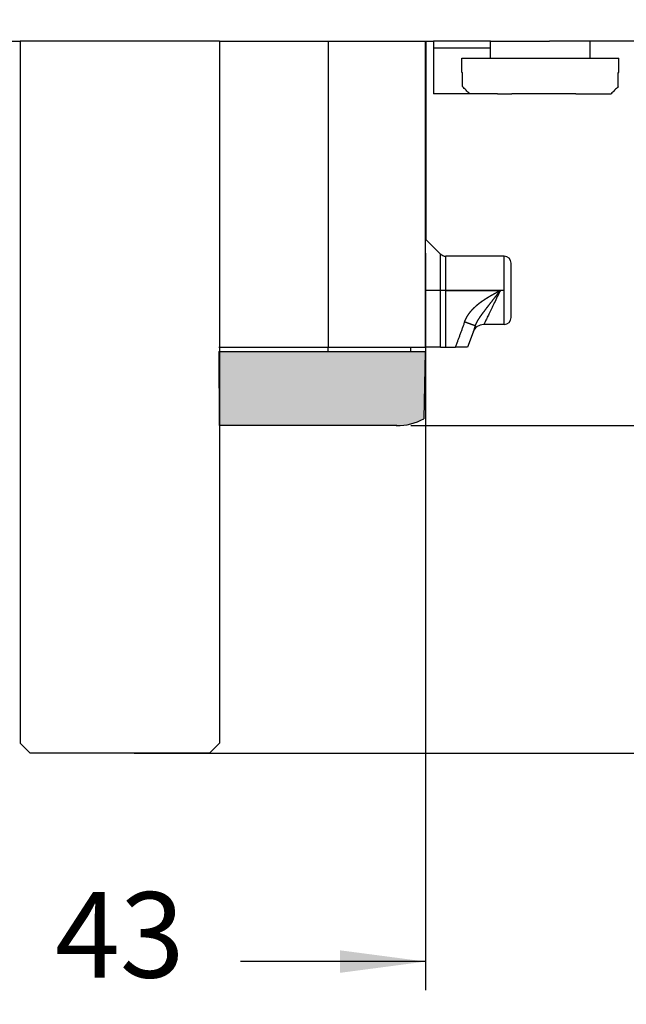
# Model space of a CAD drawing. Units: millimetres. Extents: x -840 to 46, y -3 to 591.
# Drawn here: x -404 to -362, y 315 to 384 of the extents above; entities that cross this region are included whole.
import ezdxf

# ---------------------------------------------------------------- set-up
doc = ezdxf.new("R2010")
doc.units = ezdxf.units.MM
doc.linetypes.add('DOT_CENTER', pattern=[14, 12, -1, 0, -1])
doc.layers.add('1', color=7, linetype='Continuous')
doc.styles.add('CONVERTER_11', font='simplex.shx', dxfattribs={"width": 0.95})
doc.dimstyles.new('ME10_DIM_10', dxfattribs={"dimtxt": 6, "dimasz": 6, "dimexe": 2, "dimexo": 1, "dimgap": 4, "dimtad": 0, "dimtih": 1, "dimtoh": 1, "dimzin": 12, "dimdsep": 46, "dimtxsty": 'CONVERTER_11', "dimsah": 1, "dimcen": 0.09, "dimclrd": 7, "dimclre": 7, "dimclrt": 7, "dimadec": 0, "dimazin": 0, "dimtfac": 1, "dimtdec": 4, "dimtix": 1, "dimtmove": 0, "dimatfit": 3, "dimfxl": 1, "dimtolj": 1, "dimtzin": 0, "dimarcsym": 0})
doc.dimstyles.new('ME10_DIM_11', dxfattribs={"dimtxt": 6, "dimasz": 6, "dimexe": 2, "dimexo": 1, "dimgap": 4, "dimtad": 0, "dimtih": 1, "dimtoh": 1, "dimdsep": 46, "dimtxsty": 'CONVERTER_11', "dimsah": 1, "dimcen": 0.09, "dimclrd": 7, "dimclre": 7, "dimclrt": 7, "dimadec": 0, "dimazin": 0, "dimtfac": 1, "dimtdec": 4, "dimtix": 1, "dimtmove": 0, "dimatfit": 3, "dimfxl": 1, "dimtolj": 1, "dimtzin": 0, "dimarcsym": 0})
doc.dimstyles.new('ME10_DIM_12', dxfattribs={"dimtxt": 6, "dimasz": 6, "dimexe": 2, "dimexo": 1, "dimgap": 4, "dimtad": 0, "dimtih": 1, "dimtoh": 1, "dimdsep": 46, "dimtxsty": 'CONVERTER_11', "dimsah": 1, "dimcen": 0.09, "dimclrd": 7, "dimclre": 7, "dimclrt": 7, "dimadec": 0, "dimazin": 0, "dimtfac": 1, "dimtdec": 4, "dimtix": 1, "dimtmove": 0, "dimatfit": 3, "dimfxl": 1, "dimtolj": 1, "dimtzin": 0, "dimarcsym": 0})

# ---------------------------------------------------------------- blocks, each defined once
blk = doc.blocks.new('*D1')
at = {"layer": '1', "color": 7, "linetype": 'Continuous'}
for p, q in [((-418.738, 367.608), (-418.738, 315.886)), ((-375.743, 367.608), (-375.743, 315.886)), ((-405.74, 317.886), (-418.738, 317.886)), ((-375.743, 317.886), (-388.74, 317.886))]:
    blk.add_line(p, q, dxfattribs=at)
at = {"layer": '1', "color": 7}
for points in [[(-412.738, 318.676), (-412.738, 317.096), (-418.738, 317.886)], [(-381.743, 317.096), (-381.743, 318.676), (-375.743, 317.886)]]:
    blk.add_solid(points, dxfattribs=at)
at = {"layer": '1', "color": 7, "insert": (-401.74, 314.886), "char_height": 6, "attachment_point": 7, "rotation": 0.00028, "line_spacing_factor": 0.60024, "style": 'CONVERTER_11'}
blk.add_mtext('43', dxfattribs=at)
blk = doc.blocks.new('*D2')
at = {"layer": '1', "color": 7, "linetype": 'Continuous'}
for p, q in [((-357.196, 385.508), (-326.196, 385.508)), ((-328.196, 385.508), (-328.196, 366.008)), ((-328.196, 352.008), (-328.196, 332.508)), ((-396.196, 332.508), (-326.196, 332.508))]:
    blk.add_line(p, q, dxfattribs=at)
at = {"layer": '1', "color": 7}
for points in [[(-327.406, 379.508), (-328.986, 379.508), (-328.196, 385.508)], [(-328.986, 338.508), (-327.406, 338.508), (-328.196, 332.508)]]:
    blk.add_solid(points, dxfattribs=at)
at = {"layer": '1', "color": 7, "insert": (-332.696, 356.008), "char_height": 6, "attachment_point": 7, "rotation": 0.00014, "line_spacing_factor": 0.60024, "style": 'CONVERTER_11'}
blk.add_mtext('53', dxfattribs=at)
blk = doc.blocks.new('*D3')
at = {"layer": '1', "color": 7, "linetype": 'Continuous'}
for p, q in [((-343.196, 385.508), (-343.196, 397.508)), ((-357.196, 385.508), (-341.196, 385.508)), ((-376.778, 355.508), (-341.196, 355.508)), ((-343.196, 355.508), (-343.196, 343.508))]:
    blk.add_line(p, q, dxfattribs=at)
at = {"layer": '1', "color": 7}
for points in [[(-343.986, 391.508), (-342.406, 391.508), (-343.196, 385.508)], [(-342.406, 349.508), (-343.986, 349.508), (-343.196, 355.508)]]:
    blk.add_solid(points, dxfattribs=at)
at = {"layer": '1', "color": 7, "insert": (-347.696, 367.508), "char_height": 6, "attachment_point": 7, "rotation": 0.00014, "line_spacing_factor": 0.60024, "style": 'CONVERTER_11'}
blk.add_mtext('30', dxfattribs=at)

msp = doc.modelspace()

# ---------------------------------------------------------------- hatches: boundary and pattern name
at = {"layer": '1', "linetype": 'Continuous'}
h = msp.add_hatch(color=7, dxfattribs=at)
edge = h.paths.add_edge_path()
edge.add_arc((-377.778, 359.508), 4, 298.61421, 298.64919, ccw=False)
edge.add_arc((-377.778, 359.508), 4, 270, 298.61421, ccw=False)
edge.add_line((-377.778, 355.508), (-390.215, 355.508))
edge.add_line((-390.215, 355.508), (-390.24, 360.708))
edge.add_line((-390.24, 360.708), (-375.778, 360.708))
edge.add_line((-375.778, 360.708), (-375.86, 355.998))

# ---------------------------------------------------------------- linework, layer by layer
at = {"color": 7, "linetype": 'Continuous'}
for p, q in [((-419.196, 382.508), (-404.196, 382.508)), ((-403.196, 382.508), (-404.196, 382.508)), ((-403.196, 382.508), (-404.196, 382.508)), ((-404.196, 382.508), (-404.196, 333.208)), ((-401.196, 382.508), (-403.196, 382.508)), ((-401.196, 382.508), (-403.196, 382.508)), ((-399.196, 382.508), (-401.196, 382.508)), ((-399.196, 382.508), (-401.196, 382.508)), ((-399.196, 382.508), (-401.196, 382.508)), ((-397.196, 382.508), (-399.196, 382.508)), ((-397.196, 382.508), (-399.196, 382.508)), ((-397.196, 382.508), (-399.196, 382.508)), ((-395.196, 382.508), (-397.196, 382.508)), ((-395.196, 382.508), (-397.196, 382.508)), ((-395.196, 382.508), (-397.196, 382.508)), ((-393.196, 382.508), (-395.196, 382.508)), ((-393.196, 382.508), (-395.196, 382.508)), ((-393.196, 382.508), (-395.196, 382.508)), ((-391.196, 382.508), (-393.196, 382.508)), ((-391.196, 382.508), (-393.196, 382.508)), ((-390.196, 382.508), (-391.196, 382.508)), ((-390.196, 382.508), (-391.196, 382.508)), ((-390.196, 382.508), (-375.196, 382.508)), ((-390.196, 382.508), (-390.196, 333.208)), ((-382.559, 361.008), (-382.559, 382.508)), ((-375.743, 368.608), (-375.743, 382.508)), ((-375.698, 368.608), (-375.698, 382.508)), ((-375.196, 382.508), (-375.196, 382.008)), ((-373.696, 382.508), (-375.196, 382.508)), ((-373.696, 382.508), (-375.196, 382.508)), ((-373.346, 382.508), (-373.696, 382.508)), ((-373.346, 382.508), (-373.696, 382.508)), ((-372.214, 382.508), (-373.346, 382.508)), ((-372.214, 382.508), (-373.346, 382.508)), ((-372.214, 382.508), (-373.346, 382.508)), ((-371.196, 382.508), (-372.214, 382.508)), ((-371.196, 382.508), (-372.214, 382.508)), ((-371.196, 382.508), (-372.214, 382.508)), ((-371.196, 382.508), (-367.937, 382.508)), ((-371.196, 381.308), (-371.196, 382.508)), ((-371.196, 381.308), (-371.196, 382.508)), ((-371.196, 382.508), (-367.937, 382.508)), ((-371.196, 382.508), (-367.937, 382.508)), ((-367.937, 382.508), (-367.696, 382.508)), ((-367.937, 382.508), (-367.696, 382.508)), ((-367.937, 382.508), (-367.696, 382.508)), ((-367.696, 382.508), (-367.046, 382.508)), ((-367.696, 382.508), (-367.046, 382.508)), ((-367.696, 382.508), (-367.046, 382.508)), ((-365.196, 382.508), (-367.046, 382.508)), ((-365.196, 382.508), (-367.046, 382.508)), ((-358.196, 382.508), (-365.196, 382.508)), ((-364.196, 381.308), (-364.196, 382.508)), ((-364.196, 381.308), (-364.196, 382.508)), ((-372.696, 382.008), (-375.196, 382.008)), ((-375.196, 382.008), (-375.196, 382.008)), ((-375.196, 382.008), (-375.196, 378.808)), ((-372.696, 382.008), (-375.196, 382.008)), ((-375.196, 382.008), (-375.196, 382.008)), ((-371.196, 382.008), (-372.696, 382.008)), ((-371.196, 382.008), (-372.696, 382.008)), ((-373.196, 380.308), (-373.196, 381.308)), ((-373.196, 381.308), (-371.196, 381.308)), ((-373.196, 380.308), (-373.196, 381.308)), ((-373.196, 381.308), (-371.196, 381.308)), ((-371.196, 381.308), (-365.196, 381.308)), ((-371.196, 381.308), (-365.196, 381.308)), ((-365.196, 381.308), (-364.196, 381.308)), ((-365.196, 381.308), (-364.196, 381.308)), ((-364.196, 381.308), (-362.196, 381.308)), ((-364.196, 381.308), (-362.196, 381.308)), ((-362.196, 380.308), (-362.196, 381.308)), ((-362.196, 380.308), (-362.196, 381.308)), ((-373.196, 380.308), (-373.161, 380.308)), ((-373.196, 380.308), (-373.161, 380.308)), ((-373.161, 379.308), (-373.161, 380.308)), ((-373.161, 379.308), (-373.161, 380.308)), ((-362.232, 379.308), (-362.232, 380.308)), ((-362.232, 380.308), (-362.196, 380.308)), ((-362.232, 379.308), (-362.232, 380.308)), ((-362.232, 380.308), (-362.196, 380.308)), ((-372.657, 378.808), (-375.196, 378.808)), ((-370.696, 378.808), (-372.657, 378.808)), ((-370.696, 378.808), (-372.657, 378.808)), ((-370.696, 378.808), (-372.657, 378.808)), ((-370.696, 378.808), (-369.696, 378.808)), ((-370.696, 378.808), (-369.696, 378.808)), ((-365.196, 378.808), (-369.696, 378.808)), ((-365.196, 378.808), (-369.696, 378.808)), ((-365.196, 378.808), (-369.696, 378.808)), ((-365.196, 378.808), (-362.735, 378.808)), ((-365.196, 378.808), (-362.735, 378.808)), ((-374.689, 367.555), (-375.743, 368.608)), ((-375.743, 365.008), (-375.743, 368.608)), ((-374.689, 365.008), (-374.689, 367.555)), ((-374.335, 365.008), (-374.335, 367.408)), ((-370.242, 367.408), (-374.335, 367.408)), ((-370.242, 365.008), (-370.242, 367.408)), ((-369.742, 365.008), (-369.742, 366.908)), ((-374.689, 365.008), (-375.743, 365.008)), ((-375.743, 361.008), (-375.743, 365.008)), ((-374.335, 365.008), (-374.689, 365.008)), ((-374.689, 361.008), (-374.689, 365.008)), ((-374.335, 361.008), (-374.335, 365.008)), ((-374.335, 365.008), (-370.501, 365.008)), ((-370.242, 362.608), (-370.242, 365.008)), ((-369.742, 363.108), (-369.742, 365.008)), ((-372.261, 362.511), (-372.417, 362.082)), ((-370.242, 362.608), (-371.665, 362.608)), ((-372.417, 362.082), (-372.808, 361.008)), ((-390.24, 361.008), (-382.601, 361.008)), ((-382.601, 361.008), (-382.559, 361.008)), ((-382.601, 361.008), (-382.601, 360.708)), ((-382.559, 361.008), (-376.802, 361.008)), ((-376.802, 361.008), (-375.743, 361.008)), ((-376.802, 361.008), (-376.802, 360.708)), ((-374.689, 361.008), (-375.743, 361.008)), ((-374.689, 361.008), (-374.335, 361.008)), ((-374.335, 361.008), (-373.659, 361.008)), ((-372.808, 361.008), (-373.659, 361.008)), ((-390.24, 360.708), (-375.778, 360.708)), ((-390.24, 360.708), (-390.215, 355.508)), ((-375.778, 360.708), (-375.86, 355.998)), ((-377.778, 355.508), (-390.215, 355.508)), ((-403.496, 332.508), (-404.196, 333.208)), ((-390.896, 332.508), (-390.196, 333.208)), ((-397.196, 332.508), (-403.496, 332.508)), ((-390.896, 332.508), (-397.196, 332.508))]:
    msp.add_line(p, q, dxfattribs=at)
for centre, radius, start, end in [((-374.335, 367.908), 0.5, 225, 270), ((-370.242, 366.908), 0.5, 0, 90), ((-370.242, 363.108), 0.5, 270, 0), ((-371.665, 361.808), 0.8, 90.54857, 159.31773), ((-377.778, 359.508), 4, 270, 298.61421), ((-377.778, 359.508), 4, 298.61421, 298.64919)]:
    msp.add_arc(centre, radius, start, end, dxfattribs=at)
for points, knots in [([(-372.657, 378.808), (-372.698, 378.849), (-372.782, 378.933), (-372.908, 379.057), (-373.034, 379.183), (-373.118, 379.266), (-373.161, 379.308)], [0, 0, 0, 0, 0.1752355, 0.3548248, 0.5301591, 0.7096495, 0.7096495, 0.7096495, 0.7096495]), ([(-372.657, 378.808), (-372.698, 378.849), (-372.782, 378.933), (-372.908, 379.057), (-373.034, 379.183), (-373.118, 379.266), (-373.161, 379.308)], [0, 0, 0, 0, 0.1752355, 0.3548248, 0.5301591, 0.7096495, 0.7096495, 0.7096495, 0.7096495]), ([(-362.232, 379.308), (-362.274, 379.266), (-362.358, 379.183), (-362.485, 379.057), (-362.61, 378.933), (-362.694, 378.849), (-362.735, 378.808)], [0, 0, 0, 0, 0.1794904, 0.3548247, 0.5344133, 0.7096495, 0.7096495, 0.7096495, 0.7096495]), ([(-362.232, 379.308), (-362.274, 379.266), (-362.358, 379.183), (-362.485, 379.057), (-362.61, 378.933), (-362.694, 378.849), (-362.735, 378.808)], [0, 0, 0, 0, 0.1794904, 0.3548247, 0.5344133, 0.7096495, 0.7096495, 0.7096495, 0.7096495]), ([(-373.013, 362.784), (-373.009, 362.794), (-373.002, 362.813), (-372.993, 362.836), (-372.986, 362.854), (-372.981, 362.867), (-372.976, 362.879), (-372.97, 362.891), (-372.965, 362.903), (-372.961, 362.914), (-372.956, 362.925), (-372.951, 362.936), (-372.947, 362.946), (-372.941, 362.957), (-372.936, 362.97), (-372.929, 362.984), (-372.923, 362.997), (-372.916, 363.01), (-372.91, 363.023), (-372.904, 363.035), (-372.898, 363.047), (-372.892, 363.059), (-372.886, 363.07), (-372.88, 363.08), (-372.875, 363.091), (-372.87, 363.1), (-372.865, 363.109), (-372.856, 363.125), (-372.844, 363.146), (-372.828, 363.173), (-372.812, 363.201), (-372.795, 363.228), (-372.778, 363.255), (-372.761, 363.282), (-372.743, 363.309), (-372.725, 363.335), (-372.706, 363.362), (-372.688, 363.388), (-372.668, 363.414), (-372.649, 363.44), (-372.629, 363.466), (-372.609, 363.491), (-372.589, 363.516), (-372.569, 363.541), (-372.549, 363.565), (-372.529, 363.588), (-372.508, 363.611), (-372.488, 363.634), (-372.468, 363.656), (-372.448, 363.678), (-372.428, 363.7), (-372.406, 363.722), (-372.382, 363.747), (-372.357, 363.773), (-372.331, 363.798), (-372.305, 363.823), (-372.279, 363.848), (-372.253, 363.872), (-372.227, 363.896), (-372.201, 363.919), (-372.174, 363.942), (-372.153, 363.961), (-372.136, 363.975), (-372.124, 363.986), (-372.111, 363.996), (-372.098, 364.007), (-372.085, 364.018), (-372.071, 364.03), (-372.057, 364.041), (-372.043, 364.053), (-372.028, 364.064), (-372.013, 364.077), (-371.998, 364.089), (-371.982, 364.101), (-371.965, 364.114), (-371.948, 364.127), (-371.931, 364.14), (-371.914, 364.153), (-371.896, 364.167), (-371.881, 364.178), (-371.869, 364.187), (-371.859, 364.194), (-371.849, 364.201), (-371.839, 364.209), (-371.828, 364.217), (-371.816, 364.225), (-371.805, 364.234), (-371.792, 364.242), (-371.779, 364.251), (-371.766, 364.261), (-371.752, 364.27), (-371.738, 364.28), (-371.723, 364.291), (-371.708, 364.301), (-371.693, 364.312), (-371.677, 364.322), (-371.662, 364.333), (-371.647, 364.343), (-371.632, 364.353), (-371.618, 364.362), (-371.603, 364.371), (-371.59, 364.381), (-371.576, 364.389), (-371.563, 364.398), (-371.55, 364.406), (-371.537, 364.415), (-371.523, 364.423), (-371.509, 364.432), (-371.496, 364.441), (-371.482, 364.45), (-371.469, 364.458), (-371.456, 364.466), (-371.443, 364.474), (-371.431, 364.482), (-371.419, 364.489), (-371.408, 364.496), (-371.397, 364.503), (-371.386, 364.509), (-371.376, 364.516), (-371.362, 364.524), (-371.343, 364.535), (-371.321, 364.549), (-371.299, 364.562), (-371.277, 364.575), (-371.256, 364.588), (-371.235, 364.6), (-371.214, 364.612), (-371.194, 364.624), (-371.175, 364.635), (-371.157, 364.646), (-371.139, 364.656), (-371.121, 364.666), (-371.104, 364.676), (-371.086, 364.686), (-371.07, 364.696), (-371.053, 364.705), (-371.037, 364.714), (-371.023, 364.722), (-371.01, 364.729), (-371, 364.735), (-370.99, 364.741), (-370.979, 364.747), (-370.967, 364.753), (-370.956, 364.76), (-370.944, 364.766), (-370.931, 364.773), (-370.918, 364.781), (-370.905, 364.788), (-370.891, 364.796), (-370.877, 364.804), (-370.862, 364.812), (-370.849, 364.819), (-370.837, 364.826), (-370.826, 364.832), (-370.815, 364.838), (-370.804, 364.844), (-370.792, 364.85), (-370.78, 364.856), (-370.768, 364.863), (-370.756, 364.87), (-370.743, 364.877), (-370.73, 364.884), (-370.717, 364.891), (-370.703, 364.899), (-370.688, 364.907), (-370.676, 364.913), (-370.667, 364.918), (-370.659, 364.923), (-370.651, 364.927), (-370.643, 364.931), (-370.635, 364.936), (-370.626, 364.94), (-370.617, 364.945), (-370.607, 364.951), (-370.597, 364.956), (-370.588, 364.961), (-370.581, 364.965), (-370.574, 364.969), (-370.567, 364.972), (-370.561, 364.975), (-370.555, 364.979), (-370.55, 364.982), (-370.544, 364.985), (-370.539, 364.987), (-370.534, 364.99), (-370.53, 364.993), (-370.525, 364.995), (-370.521, 364.997), (-370.517, 364.999), (-370.514, 365.001), (-370.511, 365.002), (-370.509, 365.004), (-370.506, 365.005), (-370.504, 365.006), (-370.502, 365.007), (-370.501, 365.008), (-370.501, 365.008)], [0, 0, 0, 0, 0.03016, 0.060319, 0.074401, 0.088483, 0.10183, 0.115177, 0.127735, 0.140294, 0.152011, 0.163728, 0.174548, 0.185368, 0.200893, 0.216417, 0.231213, 0.246008, 0.260011, 0.274014, 0.287161, 0.300308, 0.312534, 0.324759, 0.335999, 0.347238, 0.357424, 0.367611, 0.399258, 0.430905, 0.462717, 0.494528, 0.526518, 0.558507, 0.590687, 0.622868, 0.65525, 0.687633, 0.720229, 0.752826, 0.785186, 0.817547, 0.849338, 0.88113, 0.912324, 0.943518, 0.974083, 1.004649, 1.034553, 1.064457, 1.093663, 1.12287, 1.159332, 1.195794, 1.231881, 1.267969, 1.303663, 1.339357, 1.374638, 1.409919, 1.444762, 1.479606, 1.495377, 1.511148, 1.527768, 1.544387, 1.561857, 1.579328, 1.597652, 1.615976, 1.635158, 1.654339, 1.674382, 1.694424, 1.715331, 1.736239, 1.758014, 1.77979, 1.802439, 1.825088, 1.836475, 1.847861, 1.860455, 1.873049, 1.886818, 1.900588, 1.915501, 1.930413, 1.946438, 1.962463, 1.979568, 1.996673, 2.014826, 2.03298, 2.051969, 2.070957, 2.089271, 2.107585, 2.125158, 2.14273, 2.159495, 2.17626, 2.192151, 2.208041, 2.22299, 2.237939, 2.254826, 2.271713, 2.287922, 2.304131, 2.319586, 2.335041, 2.349668, 2.364294, 2.378016, 2.391738, 2.40448, 2.417222, 2.428908, 2.440595, 2.466999, 2.493404, 2.518999, 2.544595, 2.569283, 2.593971, 2.617654, 2.641337, 2.66254, 2.683742, 2.704365, 2.724988, 2.744972, 2.764957, 2.784246, 2.803535, 2.822069, 2.840603, 2.852099, 2.863595, 2.875906, 2.888217, 2.901386, 2.914556, 2.928626, 2.942696, 2.95771, 2.972724, 2.988725, 3.004725, 3.021756, 3.038786, 3.050856, 3.062925, 3.075566, 3.088207, 3.101483, 3.11476, 3.128736, 3.142713, 3.157454, 3.172196, 3.187766, 3.203337, 3.219801, 3.236265, 3.244693, 3.25312, 3.262133, 3.271146, 3.280874, 3.290603, 3.301178, 3.311753, 3.323306, 3.334859, 3.342507, 3.350154, 3.357319, 3.364484, 3.371116, 3.377748, 3.383797, 3.389846, 3.395261, 3.400676, 3.405407, 3.410139, 3.414136, 3.418132, 3.421344, 3.424556, 3.426933, 3.42931, 3.431357, 3.433405, 3.433405, 3.433405, 3.433405]), ([(-372.261, 362.511), (-372.26, 362.513), (-372.258, 362.519), (-372.255, 362.526), (-372.253, 362.532), (-372.251, 362.536), (-372.25, 362.54), (-372.248, 362.545), (-372.245, 362.552), (-372.242, 362.56), (-372.239, 362.568), (-372.235, 362.576), (-372.232, 362.584), (-372.229, 362.592), (-372.226, 362.6), (-372.222, 362.608), (-372.219, 362.616), (-372.215, 362.624), (-372.212, 362.632), (-372.209, 362.639), (-372.206, 362.646), (-372.203, 362.653), (-372.2, 362.659), (-372.195, 362.669), (-372.189, 362.683), (-372.18, 362.701), (-372.172, 362.718), (-372.163, 362.736), (-372.154, 362.754), (-372.145, 362.772), (-372.135, 362.789), (-372.126, 362.807), (-372.117, 362.823), (-372.108, 362.839), (-372.099, 362.855), (-372.09, 362.872), (-372.08, 362.888), (-372.071, 362.904), (-372.061, 362.92), (-372.052, 362.937), (-372.042, 362.953), (-372.032, 362.97), (-372.021, 362.986), (-372.011, 363.002), (-372.001, 363.019), (-371.99, 363.036), (-371.979, 363.052), (-371.969, 363.069), (-371.958, 363.086), (-371.947, 363.102), (-371.935, 363.119), (-371.924, 363.136), (-371.913, 363.153), (-371.901, 363.17), (-371.889, 363.187), (-371.878, 363.204), (-371.866, 363.221), (-371.853, 363.239), (-371.841, 363.256), (-371.829, 363.273), (-371.817, 363.291), (-371.804, 363.308), (-371.791, 363.326), (-371.779, 363.343), (-371.766, 363.361), (-371.753, 363.379), (-371.74, 363.397), (-371.726, 363.415), (-371.713, 363.433), (-371.7, 363.451), (-371.686, 363.469), (-371.668, 363.494), (-371.645, 363.525), (-371.616, 363.562), (-371.588, 363.6), (-371.559, 363.638), (-371.53, 363.676), (-371.501, 363.715), (-371.471, 363.754), (-371.446, 363.786), (-371.426, 363.813), (-371.41, 363.832), (-371.395, 363.852), (-371.379, 363.872), (-371.364, 363.893), (-371.348, 363.913), (-371.332, 363.933), (-371.314, 363.957), (-371.293, 363.984), (-371.269, 364.015), (-371.245, 364.046), (-371.221, 364.077), (-371.196, 364.109), (-371.172, 364.14), (-371.147, 364.172), (-371.123, 364.204), (-371.098, 364.236), (-371.073, 364.268), (-371.048, 364.301), (-371.022, 364.333), (-370.997, 364.366), (-370.972, 364.399), (-370.946, 364.432), (-370.92, 364.465), (-370.895, 364.498), (-370.869, 364.532), (-370.843, 364.565), (-370.817, 364.599), (-370.791, 364.633), (-370.764, 364.666), (-370.738, 364.7), (-370.712, 364.734), (-370.686, 364.768), (-370.659, 364.803), (-370.633, 364.837), (-370.611, 364.865), (-370.593, 364.888), (-370.58, 364.905), (-370.567, 364.922), (-370.556, 364.937), (-370.547, 364.948), (-370.54, 364.957), (-370.534, 364.965), (-370.528, 364.972), (-370.524, 364.978), (-370.52, 364.982), (-370.517, 364.987), (-370.513, 364.992), (-370.507, 365), (-370.503, 365.005), (-370.501, 365.008)], [0, 0, 0, 0, 0.009068, 0.018135, 0.022592, 0.027049, 0.031464, 0.035878, 0.044604, 0.05333, 0.061961, 0.070591, 0.079175, 0.087759, 0.096346, 0.104934, 0.113573, 0.122213, 0.130954, 0.139696, 0.146661, 0.153627, 0.160604, 0.167582, 0.187132, 0.206682, 0.226327, 0.245973, 0.265966, 0.285959, 0.306052, 0.326145, 0.344561, 0.362977, 0.381486, 0.399995, 0.418807, 0.437618, 0.456526, 0.475434, 0.494659, 0.513883, 0.53321, 0.552538, 0.572188, 0.591838, 0.611598, 0.631358, 0.651458, 0.671558, 0.691773, 0.711987, 0.732547, 0.753107, 0.773789, 0.794472, 0.815506, 0.836539, 0.8577, 0.878861, 0.900366, 0.92187, 0.943508, 0.965146, 0.987247, 1.009349, 1.031591, 1.053833, 1.076428, 1.099023, 1.121786, 1.144549, 1.191145, 1.237741, 1.284868, 1.331996, 1.380603, 1.42921, 1.478371, 1.527532, 1.55261, 1.577689, 1.60294, 1.628191, 1.653755, 1.679319, 1.705037, 1.730755, 1.769756, 1.808756, 1.848044, 1.887332, 1.927248, 1.967165, 2.007363, 2.047561, 2.088315, 2.129069, 2.170075, 2.211081, 2.25256, 2.294038, 2.335732, 2.377425, 2.419715, 2.462005, 2.504468, 2.546932, 2.589692, 2.632453, 2.675341, 2.718229, 2.761367, 2.804505, 2.847719, 2.890933, 2.912589, 2.934244, 2.955911, 2.977579, 2.988417, 2.999255, 3.010095, 3.020935, 3.026355, 3.031776, 3.037197, 3.042618, 3.053464, 3.064311, 3.064311, 3.064311, 3.064311]), ([(-370.501, 365.008), (-370.572, 364.86), (-370.716, 364.565), (-370.892, 364.201), (-371.03, 363.917), (-371.126, 363.72), (-371.218, 363.53), (-371.302, 363.357), (-371.381, 363.193), (-371.45, 363.052), (-371.513, 362.923), (-371.567, 362.812), (-371.617, 362.707), (-371.649, 362.641), (-371.665, 362.608)], [0, 0, 0, 0, 0.492862, 0.985724, 1.212511, 1.439297, 1.642954, 1.846612, 2.017263, 2.187915, 2.318261, 2.448607, 2.558145, 2.667684, 2.667684, 2.667684, 2.667684]), ([(-373.013, 362.784), (-373.04, 362.71), (-373.093, 362.562), (-373.161, 362.377), (-373.215, 362.229), (-373.255, 362.118), (-373.295, 362.007), (-373.336, 361.896), (-373.376, 361.785), (-373.417, 361.674), (-373.457, 361.563), (-373.491, 361.471), (-373.518, 361.397), (-373.538, 361.341), (-373.558, 361.286), (-373.585, 361.212), (-373.619, 361.119), (-373.646, 361.045), (-373.659, 361.008)], [0, 0, 0, 0, 0.236338, 0.472677, 0.590811, 0.708944, 0.827078, 0.945212, 1.063346, 1.18148, 1.299614, 1.417747, 1.476814, 1.535881, 1.594948, 1.654015, 1.772149, 1.890283, 1.890283, 1.890283, 1.890283]), ([(-372.261, 362.511), (-372.261, 362.511), (-372.261, 362.511), (-372.261, 362.511), (-372.261, 362.511), (-372.261, 362.511), (-372.261, 362.511), (-372.261, 362.511), (-372.261, 362.511), (-372.261, 362.511), (-372.261, 362.511), (-372.261, 362.511), (-372.261, 362.511), (-372.261, 362.511), (-372.261, 362.511), (-372.261, 362.511), (-372.261, 362.511), (-372.261, 362.511), (-372.261, 362.511), (-372.261, 362.511), (-372.261, 362.511), (-372.261, 362.511), (-372.261, 362.511), (-372.262, 362.511), (-372.262, 362.511), (-372.262, 362.511), (-372.262, 362.511), (-372.262, 362.511), (-372.262, 362.511), (-372.262, 362.511), (-372.262, 362.511), (-372.262, 362.511), (-372.262, 362.511), (-372.262, 362.511), (-372.262, 362.511), (-372.262, 362.511), (-372.262, 362.511), (-372.263, 362.511), (-372.263, 362.511), (-372.263, 362.511), (-372.263, 362.511), (-372.263, 362.511), (-372.263, 362.511), (-372.263, 362.511), (-372.263, 362.511), (-372.263, 362.511), (-372.263, 362.512), (-372.264, 362.512), (-372.264, 362.512), (-372.264, 362.512), (-372.264, 362.512), (-372.264, 362.512), (-372.264, 362.512), (-372.264, 362.512), (-372.264, 362.512), (-372.264, 362.512), (-372.265, 362.512), (-372.265, 362.512), (-372.265, 362.512), (-372.265, 362.512), (-372.265, 362.512), (-372.265, 362.512), (-372.265, 362.512), (-372.266, 362.512), (-372.266, 362.512), (-372.266, 362.512), (-372.266, 362.513), (-372.266, 362.513), (-372.266, 362.513), (-372.267, 362.513), (-372.267, 362.513), (-372.267, 362.513), (-372.267, 362.513), (-372.267, 362.513), (-372.267, 362.513), (-372.268, 362.513), (-372.268, 362.513), (-372.268, 362.513), (-372.268, 362.513), (-372.268, 362.513), (-372.269, 362.513), (-372.269, 362.514), (-372.269, 362.514), (-372.269, 362.514), (-372.269, 362.514), (-372.27, 362.514), (-372.27, 362.514), (-372.27, 362.514), (-372.27, 362.514), (-372.271, 362.514), (-372.271, 362.514), (-372.271, 362.514), (-372.271, 362.514), (-372.271, 362.514), (-372.272, 362.515), (-372.272, 362.515), (-372.272, 362.515), (-372.272, 362.515), (-372.273, 362.515), (-372.273, 362.515), (-372.273, 362.515), (-372.273, 362.515), (-372.274, 362.515), (-372.274, 362.515), (-372.274, 362.515), (-372.274, 362.516), (-372.275, 362.516), (-372.275, 362.516), (-372.275, 362.516), (-372.276, 362.516), (-372.276, 362.516), (-372.276, 362.516), (-372.276, 362.516), (-372.277, 362.516), (-372.277, 362.516), (-372.277, 362.517), (-372.277, 362.517), (-372.278, 362.517), (-372.278, 362.517), (-372.278, 362.517), (-372.279, 362.517), (-372.279, 362.517), (-372.279, 362.517), (-372.28, 362.517), (-372.28, 362.518), (-372.28, 362.518), (-372.28, 362.518), (-372.281, 362.518), (-372.281, 362.518), (-372.281, 362.518), (-372.282, 362.518), (-372.282, 362.518), (-372.282, 362.518), (-372.283, 362.519), (-372.283, 362.519), (-372.283, 362.519), (-372.284, 362.519), (-372.284, 362.519), (-372.284, 362.519), (-372.285, 362.519), (-372.285, 362.519), (-372.285, 362.52), (-372.286, 362.52), (-372.286, 362.52), (-372.287, 362.52), (-372.287, 362.52), (-372.287, 362.52), (-372.288, 362.52), (-372.288, 362.521), (-372.288, 362.521), (-372.289, 362.521), (-372.289, 362.521), (-372.29, 362.521), (-372.29, 362.521), (-372.29, 362.521), (-372.291, 362.521), (-372.291, 362.522), (-372.291, 362.522), (-372.292, 362.522), (-372.292, 362.522), (-372.293, 362.522), (-372.293, 362.522), (-372.294, 362.523), (-372.294, 362.523), (-372.294, 362.523), (-372.295, 362.523), (-372.295, 362.523), (-372.296, 362.523), (-372.296, 362.523), (-372.296, 362.524), (-372.297, 362.524), (-372.297, 362.524), (-372.298, 362.524), (-372.298, 362.524), (-372.299, 362.524), (-372.299, 362.525), (-372.3, 362.525), (-372.3, 362.525), (-372.3, 362.525), (-372.301, 362.525), (-372.301, 362.525), (-372.302, 362.526), (-372.302, 362.526), (-372.303, 362.526), (-372.303, 362.526), (-372.304, 362.526), (-372.304, 362.526), (-372.305, 362.527), (-372.305, 362.527), (-372.306, 362.527), (-372.306, 362.527), (-372.307, 362.527), (-372.307, 362.527), (-372.308, 362.528), (-372.308, 362.528), (-372.309, 362.528), (-372.309, 362.528), (-372.31, 362.528), (-372.31, 362.529), (-372.311, 362.529), (-372.311, 362.529), (-372.312, 362.529), (-372.312, 362.529), (-372.313, 362.529), (-372.313, 362.53), (-372.314, 362.53), (-372.314, 362.53), (-372.315, 362.53), (-372.315, 362.53), (-372.316, 362.531), (-372.316, 362.531), (-372.317, 362.531), (-372.317, 362.531), (-372.318, 362.531), (-372.318, 362.532), (-372.319, 362.532), (-372.32, 362.532), (-372.32, 362.532), (-372.321, 362.532), (-372.321, 362.533), (-372.322, 362.533), (-372.322, 362.533), (-372.323, 362.533), (-372.323, 362.533), (-372.324, 362.534), (-372.325, 362.534), (-372.325, 362.534), (-372.326, 362.534), (-372.326, 362.534), (-372.327, 362.535), (-372.327, 362.535), (-372.328, 362.535), (-372.329, 362.535), (-372.329, 362.536), (-372.33, 362.536), (-372.33, 362.536), (-372.331, 362.536), (-372.332, 362.536), (-372.332, 362.537), (-372.333, 362.537), (-372.333, 362.537), (-372.334, 362.537), (-372.335, 362.538), (-372.335, 362.538), (-372.336, 362.538), (-372.337, 362.538), (-372.337, 362.538), (-372.338, 362.539), (-372.338, 362.539), (-372.339, 362.539), (-372.34, 362.539), (-372.34, 362.54), (-372.341, 362.54), (-372.342, 362.54), (-372.342, 362.54), (-372.343, 362.541), (-372.344, 362.541), (-372.344, 362.541), (-372.345, 362.541), (-372.346, 362.541), (-372.346, 362.542), (-372.347, 362.542), (-372.348, 362.542), (-372.348, 362.542), (-372.349, 362.543), (-372.35, 362.543), (-372.35, 362.543), (-372.351, 362.543), (-372.352, 362.544), (-372.352, 362.544), (-372.353, 362.544), (-372.354, 362.544), (-372.354, 362.545), (-372.355, 362.545), (-372.356, 362.545), (-372.356, 362.545), (-372.357, 362.546), (-372.358, 362.546), (-372.359, 362.546), (-372.359, 362.547), (-372.36, 362.547), (-372.361, 362.547), (-372.361, 362.547), (-372.362, 362.548), (-372.363, 362.548), (-372.364, 362.548), (-372.364, 362.548), (-372.365, 362.549), (-372.366, 362.549), (-372.367, 362.549), (-372.367, 362.549), (-372.368, 362.55), (-372.369, 362.55), (-372.37, 362.55), (-372.37, 362.551), (-372.371, 362.551), (-372.372, 362.551), (-372.373, 362.551), (-372.373, 362.552), (-372.374, 362.552), (-372.375, 362.552), (-372.376, 362.552), (-372.376, 362.553), (-372.377, 362.553), (-372.378, 362.553), (-372.379, 362.554), (-372.38, 362.554), (-372.38, 362.554), (-372.381, 362.554), (-372.382, 362.555), (-372.383, 362.555), (-372.383, 362.555), (-372.384, 362.556), (-372.385, 362.556), (-372.386, 362.556), (-372.387, 362.556), (-372.387, 362.557), (-372.388, 362.557), (-372.389, 362.557), (-372.39, 362.558), (-372.391, 362.558), (-372.392, 362.558), (-372.392, 362.559), (-372.393, 362.559), (-372.394, 362.559), (-372.395, 362.559), (-372.396, 362.56), (-372.396, 362.56), (-372.397, 362.56), (-372.398, 362.561), (-372.399, 362.561), (-372.4, 362.561), (-372.401, 362.562), (-372.402, 362.562), (-372.402, 362.562), (-372.403, 362.563), (-372.404, 362.563), (-372.405, 362.563), (-372.406, 362.563), (-372.407, 362.564), (-372.408, 362.564), (-372.408, 362.564), (-372.409, 362.565), (-372.41, 362.565), (-372.411, 362.565), (-372.412, 362.566), (-372.413, 362.566), (-372.414, 362.566), (-372.415, 362.567), (-372.415, 362.567), (-372.416, 362.567), (-372.417, 362.568), (-372.418, 362.568), (-372.419, 362.568), (-372.42, 362.569), (-372.421, 362.569), (-372.422, 362.569), (-372.423, 362.57), (-372.424, 362.57), (-372.424, 362.57), (-372.425, 362.571), (-372.426, 362.571), (-372.427, 362.571), (-372.428, 362.572), (-372.429, 362.572), (-372.43, 362.572), (-372.431, 362.573), (-372.432, 362.573), (-372.433, 362.573), (-372.434, 362.574), (-372.435, 362.574), (-372.436, 362.574), (-372.436, 362.575), (-372.437, 362.575), (-372.438, 362.575), (-372.439, 362.576), (-372.44, 362.576), (-372.441, 362.576), (-372.442, 362.577), (-372.443, 362.577), (-372.444, 362.577), (-372.445, 362.578), (-372.446, 362.578), (-372.447, 362.578), (-372.448, 362.579), (-372.449, 362.579), (-372.45, 362.579), (-372.451, 362.58), (-372.452, 362.58), (-372.453, 362.581), (-372.454, 362.581), (-372.455, 362.581), (-372.456, 362.582), (-372.457, 362.582), (-372.458, 362.582), (-372.459, 362.583), (-372.46, 362.583), (-372.461, 362.583), (-372.462, 362.584), (-372.463, 362.584), (-372.464, 362.585), (-372.465, 362.585), (-372.466, 362.585), (-372.467, 362.586), (-372.468, 362.586), (-372.469, 362.586), (-372.47, 362.587), (-372.471, 362.587), (-372.472, 362.587), (-372.473, 362.588), (-372.474, 362.588), (-372.475, 362.589), (-372.476, 362.589), (-372.477, 362.589), (-372.478, 362.59), (-372.479, 362.59), (-372.48, 362.59), (-372.481, 362.591), (-372.482, 362.591), (-372.483, 362.592), (-372.485, 362.592), (-372.486, 362.593), (-372.487, 362.593), (-372.488, 362.593), (-372.49, 362.594), (-372.491, 362.594), (-372.492, 362.595), (-372.493, 362.595), (-372.494, 362.596), (-372.496, 362.596), (-372.497, 362.597), (-372.498, 362.597), (-372.499, 362.598), (-372.501, 362.598), (-372.502, 362.598), (-372.503, 362.599), (-372.504, 362.599), (-372.506, 362.6), (-372.507, 362.6), (-372.508, 362.601), (-372.509, 362.601), (-372.511, 362.602), (-372.512, 362.602), (-372.513, 362.603), (-372.514, 362.603), (-372.516, 362.603), (-372.517, 362.604), (-372.518, 362.604), (-372.519, 362.605), (-372.521, 362.605), (-372.522, 362.606), (-372.523, 362.606), (-372.525, 362.607), (-372.526, 362.607), (-372.527, 362.608), (-372.528, 362.608), (-372.53, 362.609), (-372.531, 362.609), (-372.532, 362.61), (-372.534, 362.61), (-372.535, 362.61), (-372.536, 362.611), (-372.537, 362.611), (-372.539, 362.612), (-372.54, 362.612), (-372.541, 362.613), (-372.543, 362.613), (-372.544, 362.614), (-372.545, 362.614), (-372.547, 362.615), (-372.548, 362.615), (-372.549, 362.616), (-372.551, 362.616), (-372.552, 362.617), (-372.553, 362.617), (-372.555, 362.618), (-372.556, 362.618), (-372.557, 362.619), (-372.559, 362.619), (-372.56, 362.62), (-372.561, 362.62), (-372.563, 362.621), (-372.564, 362.621), (-372.565, 362.622), (-372.567, 362.622), (-372.568, 362.623), (-372.57, 362.623), (-372.571, 362.624), (-372.572, 362.624), (-372.574, 362.625), (-372.575, 362.625), (-372.576, 362.626), (-372.578, 362.626), (-372.579, 362.627), (-372.58, 362.627), (-372.582, 362.628), (-372.583, 362.628), (-372.585, 362.629), (-372.586, 362.629), (-372.587, 362.63), (-372.589, 362.63), (-372.59, 362.631), (-372.592, 362.631), (-372.593, 362.632), (-372.594, 362.632), (-372.596, 362.633), (-372.597, 362.633), (-372.598, 362.634), (-372.6, 362.634), (-372.601, 362.635), (-372.603, 362.635), (-372.604, 362.636), (-372.605, 362.636), (-372.607, 362.637), (-372.608, 362.637), (-372.61, 362.638), (-372.611, 362.638), (-372.613, 362.639), (-372.614, 362.639), (-372.615, 362.64), (-372.617, 362.64), (-372.618, 362.641), (-372.62, 362.641), (-372.621, 362.642), (-372.622, 362.642), (-372.624, 362.643), (-372.625, 362.643), (-372.627, 362.644), (-372.628, 362.644), (-372.63, 362.645), (-372.631, 362.645), (-372.632, 362.646), (-372.634, 362.647), (-372.635, 362.647), (-372.637, 362.648), (-372.638, 362.648), (-372.64, 362.649), (-372.641, 362.649), (-372.643, 362.65), (-372.644, 362.65), (-372.645, 362.651), (-372.647, 362.651), (-372.648, 362.652), (-372.65, 362.652), (-372.651, 362.653), (-372.653, 362.653), (-372.654, 362.654), (-372.656, 362.654), (-372.657, 362.655), (-372.659, 362.656), (-372.66, 362.656), (-372.661, 362.657), (-372.663, 362.657), (-372.664, 362.658), (-372.666, 362.658), (-372.667, 362.659), (-372.669, 362.659), (-372.67, 362.66), (-372.672, 362.66), (-372.673, 362.661), (-372.675, 362.661), (-372.676, 362.662), (-372.678, 362.662), (-372.679, 362.663), (-372.681, 362.664), (-372.682, 362.664), (-372.684, 362.665), (-372.685, 362.665), (-372.687, 362.666), (-372.688, 362.666), (-372.689, 362.667), (-372.691, 362.667), (-372.692, 362.668), (-372.694, 362.668), (-372.695, 362.669), (-372.697, 362.669), (-372.698, 362.67), (-372.7, 362.671), (-372.701, 362.671), (-372.703, 362.672), (-372.704, 362.672), (-372.706, 362.673), (-372.707, 362.673), (-372.709, 362.674), (-372.71, 362.674), (-372.712, 362.675), (-372.713, 362.675), (-372.715, 362.676), (-372.716, 362.677), (-372.718, 362.677), (-372.719, 362.678), (-372.721, 362.678), (-372.722, 362.679), (-372.724, 362.679), (-372.725, 362.68), (-372.727, 362.68), (-372.728, 362.681), (-372.73, 362.681), (-372.731, 362.682), (-372.733, 362.683), (-372.734, 362.683), (-372.736, 362.684), (-372.738, 362.684), (-372.74, 362.685), (-372.743, 362.686), (-372.745, 362.687), (-372.747, 362.688), (-372.749, 362.689), (-372.752, 362.689), (-372.754, 362.69), (-372.756, 362.691), (-372.758, 362.692), (-372.761, 362.693), (-372.763, 362.694), (-372.765, 362.694), (-372.767, 362.695), (-372.77, 362.696), (-372.772, 362.697), (-372.774, 362.698), (-372.776, 362.698), (-372.779, 362.699), (-372.781, 362.7), (-372.783, 362.701), (-372.785, 362.702), (-372.788, 362.703), (-372.79, 362.703), (-372.792, 362.704), (-372.794, 362.705), (-372.797, 362.706), (-372.799, 362.707), (-372.801, 362.707), (-372.804, 362.708), (-372.806, 362.709), (-372.808, 362.71), (-372.81, 362.711), (-372.813, 362.712), (-372.815, 362.712), (-372.817, 362.713), (-372.819, 362.714), (-372.822, 362.715), (-372.824, 362.716), (-372.826, 362.717), (-372.828, 362.717), (-372.831, 362.718), (-372.833, 362.719), (-372.835, 362.72), (-372.837, 362.721), (-372.84, 362.721), (-372.842, 362.722), (-372.844, 362.723), (-372.846, 362.724), (-372.849, 362.725), (-372.851, 362.726), (-372.853, 362.726), (-372.856, 362.727), (-372.858, 362.728), (-372.86, 362.729), (-372.862, 362.73), (-372.865, 362.731), (-372.867, 362.731), (-372.869, 362.732), (-372.871, 362.733), (-372.874, 362.734), (-372.876, 362.735), (-372.878, 362.735), (-372.88, 362.736), (-372.883, 362.737), (-372.885, 362.738), (-372.887, 362.739), (-372.889, 362.74), (-372.892, 362.74), (-372.894, 362.741), (-372.896, 362.742), (-372.898, 362.743), (-372.901, 362.744), (-372.903, 362.744), (-372.905, 362.745), (-372.907, 362.746), (-372.909, 362.747), (-372.912, 362.748), (-372.914, 362.749), (-372.916, 362.749), (-372.918, 362.75), (-372.921, 362.751), (-372.923, 362.752), (-372.925, 362.753), (-372.927, 362.753), (-372.93, 362.754), (-372.932, 362.755), (-372.934, 362.756), (-372.936, 362.757), (-372.938, 362.757), (-372.941, 362.758), (-372.943, 362.759), (-372.945, 362.76), (-372.947, 362.761), (-372.949, 362.761), (-372.952, 362.762), (-372.954, 362.763), (-372.956, 362.764), (-372.958, 362.765), (-372.96, 362.765), (-372.963, 362.766), (-372.965, 362.767), (-372.967, 362.768), (-372.969, 362.769), (-372.971, 362.769), (-372.974, 362.77), (-372.976, 362.771), (-372.978, 362.772), (-372.98, 362.773), (-372.982, 362.773), (-372.985, 362.774), (-372.987, 362.775), (-372.989, 362.776), (-372.991, 362.777), (-372.993, 362.777), (-372.995, 362.778), (-372.998, 362.779), (-373, 362.78), (-373.002, 362.781), (-373.005, 362.782), (-373.008, 362.783), (-373.011, 362.784), (-373.013, 362.784)], [0, 0, 0, 0, 0.0000062, 0.0000123, 0.00002, 0.0000277, 0.0000384, 0.0000492, 0.0000683, 0.0000875, 0.0001122, 0.0001368, 0.0001671, 0.0001973, 0.0002331, 0.0002689, 0.0003103, 0.0003516, 0.0003987, 0.0004457, 0.0004983, 0.000551, 0.0006093, 0.0006676, 0.0007316, 0.0007956, 0.0008598, 0.000924, 0.000993, 0.0010621, 0.001136, 0.00121, 0.0012889, 0.0013677, 0.0014516, 0.0015354, 0.0016242, 0.0017129, 0.0018067, 0.0019005, 0.0019992, 0.002098, 0.0022017, 0.0023055, 0.0024143, 0.0025231, 0.002637, 0.0027508, 0.0028697, 0.0029886, 0.0031126, 0.0032366, 0.003371, 0.0035053, 0.0036452, 0.0037851, 0.0039305, 0.004076, 0.004227, 0.004378, 0.0045347, 0.0046913, 0.0048535, 0.0050157, 0.0051836, 0.0053514, 0.0055249, 0.0056984, 0.0058776, 0.0060568, 0.0062416, 0.0064264, 0.006617, 0.0068075, 0.0070037, 0.0072, 0.007402, 0.0076039, 0.0078116, 0.0080194, 0.0082328, 0.0084463, 0.0086656, 0.0088848, 0.0091099, 0.009335, 0.0095658, 0.0097967, 0.0100334, 0.0102701, 0.0105126, 0.0107552, 0.0110036, 0.011252, 0.0115063, 0.0117606, 0.0120208, 0.0122809, 0.012547, 0.0128131, 0.0130852, 0.0133572, 0.0136241, 0.013891, 0.0141634, 0.0144359, 0.0147139, 0.0149919, 0.0152755, 0.0155591, 0.0158482, 0.0161374, 0.0164321, 0.0167269, 0.0170272, 0.0173275, 0.0176335, 0.0179394, 0.0182509, 0.0185625, 0.0188796, 0.0191968, 0.0195196, 0.0198423, 0.0201707, 0.0204991, 0.0208332, 0.0211672, 0.0215069, 0.0218466, 0.0221919, 0.0225373, 0.0228883, 0.0232392, 0.0235959, 0.0239526, 0.0243149, 0.0246772, 0.0250453, 0.0254133, 0.025787, 0.0261607, 0.0265401, 0.0269195, 0.0273046, 0.0276897, 0.0280805, 0.0284713, 0.0288678, 0.0292644, 0.0296666, 0.0300689, 0.0304769, 0.0308849, 0.0312986, 0.0317124, 0.0321318, 0.0325513, 0.0329766, 0.0334018, 0.0338328, 0.0342638, 0.0347006, 0.0351373, 0.0355799, 0.0360224, 0.0364708, 0.0369191, 0.0373732, 0.0378273, 0.0382873, 0.0387472, 0.0392129, 0.0396787, 0.0401502, 0.0406218, 0.0410991, 0.0415765, 0.0420597, 0.0425429, 0.043032, 0.043521, 0.0440159, 0.0445108, 0.0450115, 0.0455123, 0.0460188, 0.0465254, 0.0470379, 0.0475504, 0.0480687, 0.0485871, 0.0491113, 0.0496355, 0.0501656, 0.0506957, 0.0512317, 0.0517677, 0.0523097, 0.0528516, 0.0533994, 0.0539472, 0.054501, 0.0550547, 0.0556144, 0.0561741, 0.056726, 0.0572779, 0.0578357, 0.0583935, 0.0589573, 0.059521, 0.0600907, 0.0606603, 0.0612359, 0.0618114, 0.0623929, 0.0629743, 0.0635616, 0.0641489, 0.0647421, 0.0653353, 0.0659343, 0.0665333, 0.0671382, 0.067743, 0.0683537, 0.0689643, 0.0695808, 0.0701973, 0.0708196, 0.0714418, 0.0720699, 0.0726979, 0.0733317, 0.0739656, 0.0746051, 0.0752447, 0.07589, 0.0765353, 0.0771864, 0.0778374, 0.0784942, 0.079151, 0.0798135, 0.0804759, 0.0811441, 0.0818123, 0.0824861, 0.08316, 0.0838395, 0.084519, 0.0852042, 0.0858893, 0.0865801, 0.087271, 0.0879674, 0.0886638, 0.0893659, 0.090068, 0.0907756, 0.0914833, 0.0921965, 0.0929098, 0.0936286, 0.0943475, 0.0950719, 0.0957963, 0.0965262, 0.0972562, 0.0979917, 0.0987272, 0.0994682, 0.1002092, 0.1009557, 0.1017023, 0.1024543, 0.1032064, 0.1039639, 0.1047214, 0.1054844, 0.1062474, 0.1070159, 0.1077844, 0.1085583, 0.1093322, 0.1101116, 0.110891, 0.1116757, 0.1124605, 0.1132507, 0.1140409, 0.1148366, 0.1156322, 0.1164331, 0.1172341, 0.1180405, 0.1188469, 0.1196586, 0.1204703, 0.1212874, 0.1221045, 0.1229269, 0.1237494, 0.1245771, 0.1254049, 0.1262379, 0.127071, 0.1279093, 0.1287477, 0.1295913, 0.130435, 0.1312839, 0.1321328, 0.132987, 0.1338412, 0.1347006, 0.13556, 0.1364247, 0.1372894, 0.1381593, 0.1390292, 0.1399043, 0.1407794, 0.1416597, 0.14254, 0.1434254, 0.1443109, 0.1452016, 0.1460922, 0.1469881, 0.1478839, 0.1487848, 0.1496858, 0.1505919, 0.151498, 0.1524092, 0.1533205, 0.1542368, 0.1551531, 0.1560745, 0.156996, 0.1579225, 0.158849, 0.1597806, 0.1607122, 0.1616488, 0.1625854, 0.1635271, 0.1644688, 0.1654155, 0.1663623, 0.167314, 0.1682658, 0.1692225, 0.1701793, 0.171141, 0.1721027, 0.1730695, 0.1740362, 0.1750079, 0.1759796, 0.1769563, 0.1779329, 0.1789145, 0.1798961, 0.1808826, 0.1818692, 0.1828606, 0.1838521, 0.1848484, 0.1858448, 0.186846, 0.1878473, 0.1888534, 0.1898595, 0.1908705, 0.1918815, 0.1928974, 0.1939133, 0.194934, 0.1959547, 0.1969802, 0.1980057, 0.1990361, 0.2000664, 0.2011016, 0.2021367, 0.2031766, 0.2042166, 0.2052613, 0.206306, 0.2073555, 0.208405, 0.2094593, 0.2105135, 0.2115725, 0.2126315, 0.2136952, 0.2147589, 0.2158273, 0.2168958, 0.2179689, 0.219042, 0.2201199, 0.2211977, 0.2222802, 0.2233627, 0.2244499, 0.225537, 0.2266288, 0.2277207, 0.2288171, 0.2299136, 0.2310147, 0.2321158, 0.2332215, 0.2343272, 0.2356024, 0.2368776, 0.2381587, 0.2394398, 0.2407267, 0.2420136, 0.2433062, 0.2445988, 0.2458971, 0.2471954, 0.2484994, 0.2498034, 0.2511129, 0.2524225, 0.2537376, 0.2550528, 0.2563734, 0.257694, 0.2590201, 0.2603461, 0.2616776, 0.2630091, 0.2643459, 0.2656827, 0.2670248, 0.268367, 0.2697143, 0.2710617, 0.2724143, 0.2737669, 0.2751246, 0.2764824, 0.2778452, 0.2792081, 0.280576, 0.2819439, 0.2833168, 0.2846897, 0.2860676, 0.2874454, 0.2888282, 0.290211, 0.2915986, 0.2929863, 0.2943787, 0.2957712, 0.2971684, 0.2985656, 0.2999675, 0.3013694, 0.302776, 0.3041826, 0.3055938, 0.307005, 0.3084208, 0.3098366, 0.3112568, 0.3126771, 0.3141019, 0.3155266, 0.3169558, 0.318385, 0.3198185, 0.321252, 0.3226899, 0.3241277, 0.3255698, 0.327012, 0.3284583, 0.3299046, 0.3313552, 0.3328057, 0.3342603, 0.3357149, 0.3371736, 0.3386323, 0.3400951, 0.3415578, 0.3430245, 0.3444912, 0.3459618, 0.3474325, 0.348907, 0.3503815, 0.3518598, 0.3533381, 0.3548202, 0.3563023, 0.3577882, 0.359274, 0.3607635, 0.362253, 0.3637462, 0.3652393, 0.366736, 0.3682328, 0.369733, 0.3712333, 0.372737, 0.3742407, 0.3757479, 0.3772551, 0.3787656, 0.3802762, 0.38179, 0.3833039, 0.3848211, 0.3863383, 0.3878587, 0.3893791, 0.3909026, 0.3924262, 0.393953, 0.3954797, 0.3970095, 0.3985393, 0.4000722, 0.401605, 0.4031409, 0.4046767, 0.4062155, 0.4077543, 0.4092959, 0.4108376, 0.4123821, 0.4139266, 0.4154739, 0.4170212, 0.4185713, 0.4201213, 0.4216741, 0.4232268, 0.4247822, 0.4263376, 0.4278956, 0.4294536, 0.4310141, 0.4325746, 0.4341376, 0.4357007, 0.4372661, 0.4388316, 0.4403995, 0.4419673, 0.4435376, 0.4451078, 0.4466803, 0.4482528, 0.4498276, 0.4514024, 0.4529793, 0.4545563, 0.4561354, 0.4577145, 0.4592958, 0.460877, 0.4624603, 0.4640436, 0.4656288, 0.4672141, 0.4688014, 0.4703886, 0.4719777, 0.4735669, 0.4751579, 0.4767489, 0.4783417, 0.4799345, 0.4815291, 0.4831236, 0.4847199, 0.4863162, 0.4879141, 0.4895121, 0.4911116, 0.4927112, 0.4943123, 0.4959134, 0.497516, 0.4991186, 0.5007227, 0.5023268, 0.5039323, 0.5055378, 0.5079239, 0.51031, 0.5126985, 0.5150869, 0.5174775, 0.5198682, 0.5222609, 0.5246536, 0.5270482, 0.5294428, 0.5318392, 0.5342356, 0.5366336, 0.5390317, 0.5414312, 0.5438308, 0.5462317, 0.5486326, 0.5510348, 0.553437, 0.5558403, 0.5582436, 0.5606479, 0.5630521, 0.5654572, 0.5678624, 0.5702682, 0.572674, 0.5750804, 0.5774868, 0.5798936, 0.5823004, 0.5847075, 0.5871146, 0.5895219, 0.5919292, 0.5943365, 0.5967438, 0.599151, 0.6015583, 0.6039652, 0.6063722, 0.6087788, 0.6111854, 0.6135915, 0.6159976, 0.618403, 0.6208084, 0.6232131, 0.6256178, 0.6280215, 0.6304253, 0.632828, 0.6352307, 0.6376322, 0.6400337, 0.6424339, 0.6448341, 0.6472328, 0.6496316, 0.6520287, 0.6544259, 0.6568213, 0.6592167, 0.6616103, 0.6640039, 0.6663955, 0.668787, 0.6711765, 0.6735659, 0.6759531, 0.6783403, 0.6807251, 0.6831099, 0.6854921, 0.6878744, 0.6902539, 0.6926335, 0.6950103, 0.6973871, 0.6997609, 0.7021348, 0.7045055, 0.7068763, 0.7092438, 0.7116114, 0.7139756, 0.7163398, 0.7187006, 0.7210613, 0.7234184, 0.7257755, 0.7281289, 0.7304823, 0.7328318, 0.7351813, 0.7375267, 0.7398722, 0.7422135, 0.7445548, 0.7468919, 0.7492289, 0.7515615, 0.7538941, 0.7562222, 0.7585502, 0.7608736, 0.7631969, 0.7655154, 0.767834, 0.7701475, 0.7724611, 0.7747696, 0.777078, 0.7793813, 0.7816845, 0.7839823, 0.7862802, 0.7885726, 0.7908649, 0.7954326, 0.8000003, 0.8000003, 0.8000003, 0.8000003]), ([(-371.665, 362.608), (-371.666, 362.608), (-371.667, 362.608), (-371.669, 362.608), (-371.671, 362.608), (-371.672, 362.608), (-371.673, 362.608)], [0, 0, 0, 0, 0.001913427, 0.003826855, 0.005743148, 0.007659442, 0.007659442, 0.007659442, 0.007659442]), ([(-372.414, 362.091), (-372.414, 362.09), (-372.415, 362.089), (-372.415, 362.086), (-372.416, 362.084), (-372.417, 362.083), (-372.417, 362.082)], [0, 0, 0, 0, 0.002383782, 0.004767565, 0.007146923, 0.009526281, 0.009526281, 0.009526281, 0.009526281])]:
    msp.add_open_spline(points, degree=3, knots=knots, dxfattribs=at)
at = {"layer": '1', "color": 7, "linetype": 'DOT_CENTER'}
msp.add_line((-370.242, 365.008), (-374.335, 365.008), dxfattribs=at)
at = {"layer": '1', "color": 7}
for p in [(-375.743, 368.608), (-377.778, 355.508)]:
    msp.add_point(p, dxfattribs=at)

# ---------------------------------------------------------------- dimensions: what is measured, and where the dimension line sits
at = {"layer": '1'}
for base, p1, dimstyle, picture, middle in [((-343.196, 385.508), (-377.778, 355.508), 'ME10_DIM_12', '*D3', (-343.196, 370.508)), ((-328.196, 385.508), (-397.196, 332.508), 'ME10_DIM_11', '*D2', (-328.196, 359.008))]:
    dim = msp.add_linear_dim(base=base, p1=p1, p2=(-358.196, 385.508), angle=90, dimstyle=dimstyle, dxfattribs=at)
    dim.commit()
    dim.dimension.update_dxf_attribs({"geometry": picture, "text_midpoint": middle, "text_rotation": 0.00014})
dim = msp.add_aligned_dim(p1=(-418.738, 368.608), p2=(-375.743, 368.608), distance=-50.722, text='43', dimstyle='ME10_DIM_10', dxfattribs=at)
dim.commit()
dim.dimension.update_dxf_attribs({"geometry": '*D1', "text_midpoint": (-397.24, 317.886), "text_rotation": 0.00014})

doc.saveas('drawing.dxf')
